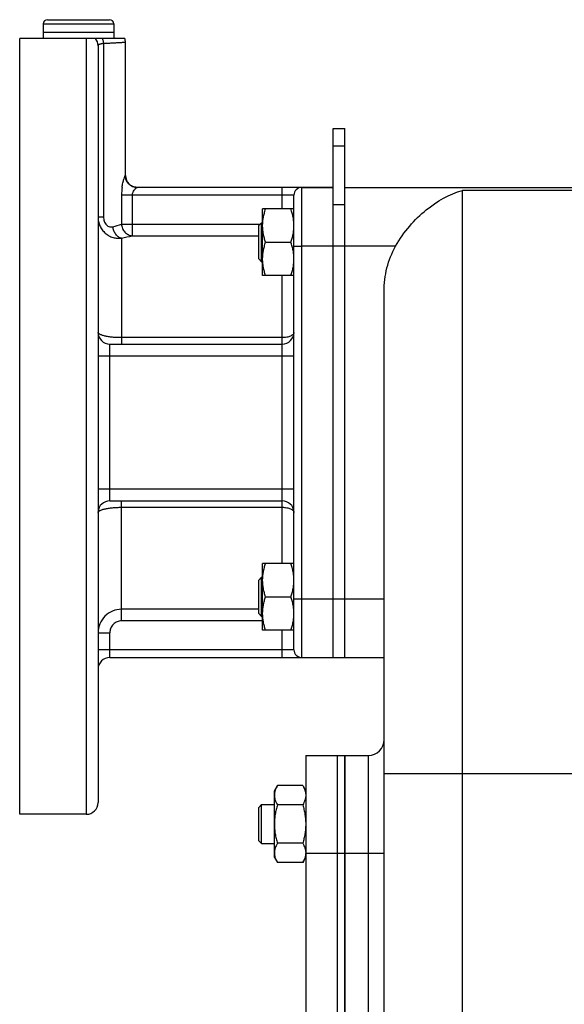
# Model space of a CAD drawing. Units: millimetres. Extents: x -1996 to 1924, y -587 to 1134.
# Drawn here: x -1996 to -1857, y 203 to 454 of the extents above; entities that cross this region are included whole.
import ezdxf

# ---------------------------------------------------------------- set-up
doc = ezdxf.new("R2010")
doc.units = ezdxf.units.MM
doc.header["$LTSCALE"] = 19.36
doc.layers.get('0').update_dxf_attribs({"linetype": 'CONTINUOUS'})
doc.layers.add('02___PRT_ALL_AXES', color=7, linetype='CONTINUOUS')
doc.layers.add('3_ALL_AXES', color=7, linetype='CONTINUOUS')

msp = doc.modelspace()

# ---------------------------------------------------------------- linework, layer by layer
at = {"color": 7, "linetype": 'CONTINUOUS'}
for p, q in [((-1990.23, 453.27), (-1990.23, 451.07)), ((-1989.13, 454.37), (-1973.33, 454.37)), ((-1972.23, 453.27), (-1972.23, 451.07)), ((-1972.23, 451.07), (-1990.23, 451.07)), ((-1916.23, 426.57), (-1913.23, 426.57)), ((-1913.23, 291.57), (-1913.23, 426.57)), ((-1924.23, 411.57), (-1916.23, 411.57)), ((-1913.23, 411.57), (-1795.73, 411.57)), ((-1934.23, 389.06), (-1934.23, 406.06)), ((-1926.23, 406.06), (-1934.23, 406.06)), ((-1935.23, 401.81), (-1934.48, 402.56)), ((-1934.48, 392.56), (-1934.48, 402.56)), ((-1934.48, 402.56), (-1934.23, 402.56)), ((-1935.23, 393.31), (-1935.23, 401.81)), ((-1933.47, 397.56), (-1926.99, 397.56)), ((-1935.23, 393.31), (-1934.48, 392.56)), ((-1934.48, 392.56), (-1934.23, 392.56)), ((-1926.23, 389.06), (-1934.23, 389.06)), ((-1903.23, 83.17), (-1903.23, 385.05)), ((-1934.23, 298.56), (-1934.23, 315.56)), ((-1926.23, 315.56), (-1934.23, 315.56)), ((-1935.23, 311.31), (-1934.48, 312.06)), ((-1934.48, 302.06), (-1934.48, 312.06)), ((-1934.48, 312.06), (-1934.23, 312.06)), ((-1935.23, 302.81), (-1935.23, 311.31)), ((-1933.47, 307.06), (-1926.99, 307.06)), ((-1935.23, 302.81), (-1934.48, 302.06)), ((-1934.48, 302.06), (-1934.23, 302.06)), ((-1926.23, 298.56), (-1934.23, 298.56)), ((-1924.23, 291.57), (-1903.23, 291.57)), ((-1913.23, 266.57), (-1907.23, 266.57)), ((-1931.23, 257.57), (-1930.47, 258.88)), ((-1923.99, 258.88), (-1930.47, 258.88)), ((-1923.99, 258.88), (-1923.23, 257.57)), ((-1931.23, 240.57), (-1931.23, 257.57)), ((-1935.23, 253.32), (-1934.48, 254.07)), ((-1934.48, 244.07), (-1934.48, 254.07)), ((-1934.48, 254.07), (-1931.23, 254.07)), ((-1923.99, 253.98), (-1930.47, 253.98)), ((-1935.23, 244.82), (-1935.23, 253.32)), ((-1935.23, 244.82), (-1934.48, 244.07)), ((-1934.48, 244.07), (-1931.23, 244.07)), ((-1923.99, 244.16), (-1930.47, 244.16)), ((-1931.23, 240.57), (-1930.47, 239.25)), ((-1923.99, 239.25), (-1930.47, 239.25)), ((-1923.99, 239.25), (-1923.23, 240.57))]:
    msp.add_line(p, q, dxfattribs=at)
at = {"color": 9, "linetype": 'CONTINUOUS'}
for p, q in [((-1990.23, 453.27), (-1972.23, 453.27)), ((-1916.23, 422.18), (-1913.23, 422.18)), ((-1883.23, 44.57), (-1883.23, 410.8)), ((-1795.73, 410.8), (-1883.23, 410.8)), ((-1916.23, 407.18), (-1913.23, 407.18)), ((-1900.29, 396.57), (-1924.23, 396.57)), ((-1924.23, 306.57), (-1903.23, 306.57)), ((-1907.23, 146.57), (-1907.23, 266.57)), ((-1693.23, 261.89), (-1903.23, 261.89)), ((-1903.23, 241.57), (-1913.23, 241.57))]:
    msp.add_line(p, q, dxfattribs=at)
at = {"color": 3, "linetype": 'CONTINUOUS'}
msp.add_line((-1916.23, 291.57), (-1916.23, 426.57), dxfattribs=at)
at = {"color": 7, "linetype": 'CONTINUOUS'}
for centre, radius, start, end in [((-1989.13, 453.27), 1.1, 90, 180), ((-1973.33, 453.27), 1.1, 0, 90), ((-1907.23, 270.57), 4, 270, 360), ((-1926.92, 241.71), 3.69, 357.8422, 359.9987)]:
    msp.add_arc(centre, radius, start, end, dxfattribs=at)
for points, knots in [([(-1900.29, 396.57), (-1899.27, 398.39), (-1896.91, 401.74), (-1891.5, 407.03), (-1886.59, 409.83), (-1883.23, 410.8)], [0, 0, 0, 0, 0.276564, 0.537475, 1, 1, 1, 1]), ([(-1934.23, 401.81), (-1934.23, 402.17), (-1934.2, 402.89), (-1934.04, 403.96), (-1933.8, 405.02), (-1933.59, 405.71), (-1933.47, 406.06)], [0, 0, 0, 0, 0.248843, 0.498242, 0.748576, 1, 1, 1, 1]), ([(-1926.23, 401.81), (-1926.23, 402.17), (-1926.27, 402.89), (-1926.42, 403.96), (-1926.67, 405.02), (-1926.88, 405.71), (-1926.99, 406.06)], [0, 0, 0, 0, 0.248843, 0.498242, 0.748576, 1, 1, 1, 1]), ([(-1933.47, 397.56), (-1933.59, 397.9), (-1933.8, 398.6), (-1934.04, 399.66), (-1934.2, 400.73), (-1934.23, 401.45), (-1934.23, 401.81)], [0, 0, 0, 0, 0.251423, 0.501757, 0.751155, 1, 1, 1, 1]), ([(-1926.99, 397.56), (-1926.88, 397.9), (-1926.67, 398.6), (-1926.42, 399.66), (-1926.27, 400.73), (-1926.23, 401.45), (-1926.23, 401.81)], [0, 0, 0, 0, 0.251423, 0.501757, 0.751155, 1, 1, 1, 1]), ([(-1934.23, 393.31), (-1934.23, 393.67), (-1934.2, 394.39), (-1934.04, 395.46), (-1933.8, 396.52), (-1933.59, 397.21), (-1933.47, 397.56)], [0, 0, 0, 0, 0.248843, 0.498242, 0.748576, 1, 1, 1, 1]), ([(-1926.23, 393.31), (-1926.23, 393.67), (-1926.27, 394.39), (-1926.42, 395.46), (-1926.67, 396.52), (-1926.88, 397.21), (-1926.99, 397.56)], [0, 0, 0, 0, 0.248843, 0.498242, 0.748576, 1, 1, 1, 1]), ([(-1903.23, 385.05), (-1903.23, 387.05), (-1902.75, 391.06), (-1901.26, 394.83), (-1900.29, 396.57)], [0, 0, 0, 0, 0.500072, 1, 1, 1, 1]), ([(-1933.47, 389.06), (-1933.59, 389.4), (-1933.8, 390.1), (-1934.04, 391.16), (-1934.2, 392.23), (-1934.23, 392.95), (-1934.23, 393.31)], [0, 0, 0, 0, 0.251423, 0.501757, 0.751155, 1, 1, 1, 1]), ([(-1926.99, 389.06), (-1926.88, 389.4), (-1926.67, 390.1), (-1926.42, 391.16), (-1926.27, 392.23), (-1926.23, 392.95), (-1926.23, 393.31)], [0, 0, 0, 0, 0.251423, 0.501757, 0.751155, 1, 1, 1, 1]), ([(-1934.23, 311.31), (-1934.23, 311.67), (-1934.2, 312.39), (-1934.04, 313.46), (-1933.8, 314.52), (-1933.59, 315.22), (-1933.47, 315.56)], [0, 0, 0, 0, 0.248843, 0.498242, 0.748576, 1, 1, 1, 1]), ([(-1926.23, 311.31), (-1926.23, 311.67), (-1926.27, 312.39), (-1926.42, 313.46), (-1926.67, 314.52), (-1926.88, 315.22), (-1926.99, 315.56)], [0, 0, 0, 0, 0.248843, 0.498242, 0.748576, 1, 1, 1, 1]), ([(-1933.47, 307.06), (-1933.59, 307.41), (-1933.8, 308.1), (-1934.04, 309.16), (-1934.2, 310.23), (-1934.23, 310.95), (-1934.23, 311.31)], [0, 0, 0, 0, 0.251423, 0.501757, 0.751155, 1, 1, 1, 1]), ([(-1926.99, 307.06), (-1926.88, 307.41), (-1926.67, 308.1), (-1926.42, 309.16), (-1926.27, 310.23), (-1926.23, 310.95), (-1926.23, 311.31)], [0, 0, 0, 0, 0.251423, 0.501757, 0.751155, 1, 1, 1, 1]), ([(-1934.23, 302.81), (-1934.23, 303.17), (-1934.2, 303.89), (-1934.04, 304.96), (-1933.8, 306.02), (-1933.59, 306.72), (-1933.47, 307.06)], [0, 0, 0, 0, 0.248843, 0.498242, 0.748576, 1, 1, 1, 1]), ([(-1926.23, 302.81), (-1926.23, 303.17), (-1926.27, 303.89), (-1926.42, 304.96), (-1926.67, 306.02), (-1926.88, 306.72), (-1926.99, 307.06)], [0, 0, 0, 0, 0.248843, 0.498242, 0.748576, 1, 1, 1, 1]), ([(-1933.47, 298.56), (-1933.59, 298.91), (-1933.8, 299.6), (-1934.04, 300.66), (-1934.2, 301.73), (-1934.23, 302.45), (-1934.23, 302.81)], [0, 0, 0, 0, 0.251423, 0.501757, 0.751155, 1, 1, 1, 1]), ([(-1926.99, 298.56), (-1926.88, 298.91), (-1926.67, 299.6), (-1926.42, 300.66), (-1926.27, 301.73), (-1926.23, 302.45), (-1926.23, 302.81)], [0, 0, 0, 0, 0.251423, 0.501757, 0.751155, 1, 1, 1, 1]), ([(-1930.47, 258.88), (-1930.59, 258.69), (-1930.79, 258.29), (-1931, 257.78), (-1931.12, 257.36), (-1931.18, 257.05), (-1931.22, 256.74), (-1931.23, 256.53), (-1931.23, 256.43)], [0, 0, 0, 0, 0.26155, 0.514311, 0.637719, 0.759483, 0.880056, 1, 1, 1, 1]), ([(-1923.99, 258.88), (-1923.88, 258.69), (-1923.67, 258.29), (-1923.46, 257.78), (-1923.35, 257.36), (-1923.28, 257.05), (-1923.24, 256.74), (-1923.23, 256.53), (-1923.23, 256.43)], [0, 0, 0, 0, 0.26155, 0.514311, 0.637719, 0.759483, 0.880056, 1, 1, 1, 1]), ([(-1931.23, 256.43), (-1931.23, 256.33), (-1931.22, 256.12), (-1931.18, 255.81), (-1931.12, 255.5), (-1931, 255.08), (-1930.79, 254.57), (-1930.59, 254.17), (-1930.47, 253.98)], [0, 0, 0, 0, 0.119944, 0.240516, 0.36228, 0.485687, 0.738449, 1, 1, 1, 1]), ([(-1923.23, 256.43), (-1923.23, 256.33), (-1923.24, 256.12), (-1923.28, 255.81), (-1923.35, 255.5), (-1923.46, 255.08), (-1923.67, 254.57), (-1923.88, 254.17), (-1923.99, 253.98)], [0, 0, 0, 0, 0.119944, 0.240516, 0.36228, 0.485687, 0.738449, 1, 1, 1, 1]), ([(-1930.47, 253.98), (-1930.59, 253.58), (-1930.8, 252.77), (-1931.04, 251.55), (-1931.2, 250.31), (-1931.23, 249.48), (-1931.23, 249.07)], [0, 0, 0, 0, 0.250017, 0.500021, 0.750014, 1, 1, 1, 1]), ([(-1923.99, 253.98), (-1923.88, 253.58), (-1923.67, 252.77), (-1923.42, 251.55), (-1923.27, 250.31), (-1923.23, 249.48), (-1923.23, 249.07)], [0, 0, 0, 0, 0.250017, 0.500021, 0.750014, 1, 1, 1, 1]), ([(-1931.23, 249.07), (-1931.23, 248.65), (-1931.2, 247.82), (-1931.04, 246.59), (-1930.8, 245.36), (-1930.59, 244.56), (-1930.47, 244.16)], [0, 0, 0, 0, 0.249984, 0.499977, 0.749982, 1, 1, 1, 1]), ([(-1923.23, 249.07), (-1923.23, 248.65), (-1923.27, 247.82), (-1923.42, 246.59), (-1923.67, 245.36), (-1923.88, 244.56), (-1923.99, 244.16)], [0, 0, 0, 0, 0.249984, 0.499977, 0.749982, 1, 1, 1, 1]), ([(-1930.47, 244.16), (-1930.59, 243.96), (-1930.79, 243.57), (-1931, 243.06), (-1931.12, 242.64), (-1931.18, 242.33), (-1931.22, 242.02), (-1931.23, 241.81), (-1931.23, 241.71)], [0, 0, 0, 0, 0.26155, 0.514311, 0.637719, 0.759483, 0.880056, 1, 1, 1, 1]), ([(-1923.99, 244.16), (-1923.88, 243.96), (-1923.67, 243.57), (-1923.46, 243.06), (-1923.35, 242.64), (-1923.28, 242.33), (-1923.24, 242.02), (-1923.23, 241.81), (-1923.23, 241.71)], [0, 0, 0, 0, 0.26155, 0.514311, 0.637719, 0.759483, 0.880056, 1, 1, 1, 1]), ([(-1931.23, 241.71), (-1931.23, 241.6), (-1931.22, 241.39), (-1931.18, 241.08), (-1931.12, 240.77), (-1931, 240.36), (-1930.79, 239.84), (-1930.59, 239.45), (-1930.47, 239.25)], [0, 0, 0, 0, 0.119944, 0.240516, 0.36228, 0.485687, 0.738449, 1, 1, 1, 1]), ([(-1923.23, 241.57), (-1923.24, 241.47), (-1923.25, 241.27), (-1923.32, 240.88), (-1923.45, 240.39), (-1923.69, 239.81), (-1923.88, 239.44), (-1923.99, 239.25)], [0, 0, 0, 0, 0.119854, 0.240516, 0.485902, 0.738804, 1, 1, 1, 1])]:
    msp.add_open_spline(points, degree=3, knots=knots, dxfattribs=at)
at = {"layer": '02___PRT_ALL_AXES', "color": 7, "linetype": 'CONTINUOUS'}
for p, q in [((-1996.23, 251.57), (-1996.23, 449.57)), ((-1969.4, 449.57), (-1996.23, 449.57)), ((-1976.23, 447.73), (-1976.23, 254.57)), ((-1969.23, 414.57), (-1969.23, 448.57)), ((-1916.23, 411.57), (-1966.27, 411.57)), ((-1926.23, 293.57), (-1926.23, 409.57)), ((-1973.23, 371.57), (-1929.23, 371.57)), ((-1973.23, 331.57), (-1929.23, 331.57)), ((-1973.23, 291.57), (-1924.23, 291.57)), ((-1913.23, 146.57), (-1913.23, 266.57)), ((-1979.23, 251.57), (-1996.23, 251.57))]:
    msp.add_line(p, q, dxfattribs=at)
at = {"layer": '02___PRT_ALL_AXES', "color": 9, "linetype": 'CONTINUOUS'}
for p, q in [((-1979.23, 449.57), (-1979.23, 251.57)), ((-1974.83, 448.27), (-1974.83, 404.06)), ((-1969.26, 414.57), (-1969.23, 414.57)), ((-1929.23, 406.06), (-1929.23, 411.57)), ((-1924.23, 291.57), (-1924.23, 411.57)), ((-1970.23, 409.57), (-1970.23, 402.21)), ((-1926.23, 409.57), (-1970.23, 409.57)), ((-1967.48, 399.24), (-1967.48, 409.57)), ((-1976.23, 404.06), (-1974.83, 404.06)), ((-1970.23, 402.21), (-1934.83, 402.21)), ((-1970.23, 398.6), (-1970.23, 371.57)), ((-1967.48, 399.24), (-1935.23, 399.24)), ((-1926.23, 396.57), (-1924.23, 396.57)), ((-1929.23, 315.56), (-1929.23, 389.06)), ((-1929.23, 373.22), (-1970.23, 373.22)), ((-1973.23, 331.57), (-1973.23, 371.57)), ((-1976.23, 368.57), (-1926.23, 368.57)), ((-1926.23, 334.57), (-1976.23, 334.57)), ((-1970.23, 300.92), (-1970.23, 331.57)), ((-1970.23, 329.92), (-1929.23, 329.92)), ((-1926.23, 306.57), (-1924.23, 306.57)), ((-1935.23, 303.9), (-1970.23, 303.9)), ((-1934.23, 300.92), (-1970.23, 300.92)), ((-1976.23, 297.9), (-1973.23, 297.9)), ((-1973.23, 291.57), (-1973.23, 297.9)), ((-1929.23, 291.57), (-1929.23, 298.56)), ((-1926.23, 293.57), (-1976.23, 293.57))]:
    msp.add_line(p, q, dxfattribs=at)
for centre, radius, start, end in [((-1979.19, 447.73), 2.96, 0.0258, 38.3378), ((-1955.84, 409.57), 14.4, 172.009, 179.995), ((-1982.79, 439.14), 39, 285.4007, 288.7797), ((-1982.66, 458.56), 61.23, 281.7144, 284.3537), ((-1970.23, 297.9), 6, 89.9904, 179.9984)]:
    msp.add_arc(centre, radius, start, end, dxfattribs=at)
at = {"layer": '02___PRT_ALL_AXES', "color": 7, "linetype": 'CONTINUOUS'}
for centre, radius, start, end in [((-1972.23, 448.57), 3, 0, 19.4713), ((-1966.23, 414.57), 3, 180, 269.3629), ((-1924.23, 409.57), 2, 90, 180), ((-1973.23, 374.57), 3, 180, 270), ((-1929.23, 374.57), 3, 270, 360), ((-1973.23, 328.57), 3, 90, 176.6667), ((-1929.23, 328.57), 3, 3.3333, 90), ((-1973.23, 288.57), 3, 90, 180), ((-1924.23, 293.57), 2, 180, 270), ((-1979.23, 254.57), 3, 270, 360)]:
    msp.add_arc(centre, radius, start, end, dxfattribs=at)
at = {"layer": '02___PRT_ALL_AXES', "color": 9, "linetype": 'CONTINUOUS'}
for points, knots in [([(-1974.83, 448.27), (-1974.94, 448.26), (-1975.13, 448.24), (-1975.41, 448.19), (-1975.65, 448.14), (-1975.85, 448.08), (-1976.02, 448.01), (-1976.14, 447.93), (-1976.21, 447.84), (-1976.23, 447.77), (-1976.23, 447.73)], [0, 0, 0, 0, 0.197486, 0.375883, 0.532896, 0.667071, 0.778, 0.866951, 0.93804, 1, 1, 1, 1]), ([(-1974.83, 448.27), (-1974.84, 448.38), (-1974.86, 448.82), (-1974.94, 449.25), (-1975.04, 449.57)], [0, 0, 0, 0, 0.255067, 1, 1, 1, 1]), ([(-1969.23, 448.57), (-1969.23, 448.57), (-1969.24, 448.57), (-1969.24, 448.57), (-1969.25, 448.57), (-1969.26, 448.57), (-1969.27, 448.57), (-1969.29, 448.56), (-1969.33, 448.56), (-1969.38, 448.56), (-1969.45, 448.55), (-1969.53, 448.55), (-1969.62, 448.54), (-1969.72, 448.54), (-1969.87, 448.53), (-1970.09, 448.51), (-1970.4, 448.49), (-1970.74, 448.47), (-1971.12, 448.45), (-1971.55, 448.42), (-1972.01, 448.4), (-1972.7, 448.36), (-1973.65, 448.32), (-1974.42, 448.28), (-1974.83, 448.27)], [0, 0, 0, 0, 0.000266, 0.001065, 0.002395, 0.004259, 0.006654, 0.009581, 0.017024, 0.026579, 0.038237, 0.051988, 0.067817, 0.085706, 0.105637, 0.151549, 0.205362, 0.26686, 0.335795, 0.411891, 0.494843, 0.584314, 0.781396, 1, 1, 1, 1]), ([(-1970.09, 411.57), (-1970.07, 411.76), (-1970.01, 412.14), (-1969.9, 412.69), (-1969.77, 413.19), (-1969.65, 413.64), (-1969.54, 413.96), (-1969.46, 414.18), (-1969.41, 414.31), (-1969.36, 414.42), (-1969.32, 414.5), (-1969.29, 414.55), (-1969.27, 414.57), (-1969.26, 414.57)], [0, 0, 0, 0, 0.188937, 0.367897, 0.533577, 0.682026, 0.808372, 0.861506, 0.906942, 0.943949, 0.971894, 0.990396, 1, 1, 1, 1]), ([(-1966.27, 411.57), (-1966.46, 411.57), (-1966.85, 411.61), (-1967.6, 411.84), (-1968.44, 412.39), (-1968.99, 413.23), (-1969.22, 413.98), (-1969.26, 414.37), (-1969.26, 414.57)], [0, 0, 0, 0, 0.125169, 0.250349, 0.499641, 0.749145, 0.874558, 1, 1, 1, 1]), ([(-1967.48, 409.57), (-1967.48, 409.71), (-1967.45, 409.98), (-1967.36, 410.25), (-1967.31, 410.37)], [0, 0, 0, 0, 0.50944, 1, 1, 1, 1]), ([(-1967.31, 410.37), (-1967.23, 410.54), (-1967.1, 410.78), (-1966.88, 411.05), (-1966.73, 411.22), (-1966.58, 411.36), (-1966.46, 411.47), (-1966.36, 411.53), (-1966.3, 411.56), (-1966.28, 411.57), (-1966.27, 411.57)], [0, 0, 0, 0, 0.345872, 0.502335, 0.645018, 0.770745, 0.875149, 0.952915, 0.980336, 1, 1, 1, 1]), ([(-1976.23, 404.06), (-1976.23, 403.66), (-1976.15, 402.86), (-1975.79, 401.72), (-1975.2, 400.7), (-1974.41, 399.84), (-1973.47, 399.19), (-1972.42, 398.76), (-1971.33, 398.55), (-1970.59, 398.56), (-1970.23, 398.6)], [0, 0, 0, 0, 0.131098, 0.260707, 0.388542, 0.514444, 0.638399, 0.760514, 0.880973, 1, 1, 1, 1]), ([(-1974.83, 404.06), (-1974.83, 403.67), (-1974.75, 403.09), (-1974.44, 402.4), (-1974.11, 401.97), (-1973.72, 401.66), (-1973.28, 401.49), (-1972.84, 401.46), (-1972.56, 401.5), (-1972.43, 401.54)], [0, 0, 0, 0, 0.285841, 0.424722, 0.556896, 0.679718, 0.792867, 0.89863, 1, 1, 1, 1]), ([(-1970.23, 402.21), (-1970.22, 401.84), (-1970.05, 401.08), (-1969.54, 400.27), (-1968.99, 399.77), (-1968.52, 399.49), (-1968.01, 399.3), (-1967.66, 399.24), (-1967.48, 399.24)], [0, 0, 0, 0, 0.256755, 0.511285, 0.636582, 0.759751, 0.880787, 1, 1, 1, 1]), ([(-1970.23, 398.6), (-1970.37, 398.62), (-1970.64, 398.71), (-1971.03, 398.92), (-1971.39, 399.22), (-1971.82, 399.72), (-1972.23, 400.49), (-1972.4, 401.18), (-1972.43, 401.54)], [0, 0, 0, 0, 0.105851, 0.217687, 0.336204, 0.46126, 0.726106, 1, 1, 1, 1]), ([(-1970.23, 373.22), (-1970.63, 373.22), (-1971.4, 373.23), (-1972.53, 373.31), (-1973.56, 373.44), (-1974.34, 373.59), (-1974.88, 373.73), (-1975.23, 373.83), (-1975.53, 373.95), (-1975.78, 374.06), (-1975.97, 374.18), (-1976.12, 374.31), (-1976.21, 374.43), (-1976.23, 374.53), (-1976.23, 374.57)], [0, 0, 0, 0, 0.186778, 0.366224, 0.531555, 0.676884, 0.740569, 0.797654, 0.847821, 0.890899, 0.92693, 0.956284, 0.979947, 1, 1, 1, 1]), ([(-1926.23, 374.57), (-1926.23, 374.48), (-1926.28, 374.28), (-1926.46, 374.03), (-1926.75, 373.79), (-1927.12, 373.59), (-1927.58, 373.43), (-1928.09, 373.31), (-1928.65, 373.23), (-1929.04, 373.22), (-1929.23, 373.22)], [0, 0, 0, 0, 0.076394, 0.16288, 0.265443, 0.385816, 0.52288, 0.673738, 0.834343, 1, 1, 1, 1]), ([(-1976.23, 328.57), (-1976.23, 328.61), (-1976.21, 328.7), (-1976.12, 328.83), (-1975.97, 328.95), (-1975.78, 329.07), (-1975.53, 329.19), (-1975.23, 329.3), (-1974.88, 329.41), (-1974.34, 329.55), (-1973.56, 329.69), (-1972.53, 329.82), (-1971.4, 329.9), (-1970.63, 329.92), (-1970.23, 329.92)], [0, 0, 0, 0, 0.020053, 0.043716, 0.07307, 0.109101, 0.152179, 0.202347, 0.259431, 0.323117, 0.468446, 0.633776, 0.813222, 1, 1, 1, 1]), ([(-1929.23, 329.92), (-1929.04, 329.92), (-1928.65, 329.9), (-1928.09, 329.83), (-1927.58, 329.71), (-1927.12, 329.54), (-1926.75, 329.34), (-1926.46, 329.11), (-1926.28, 328.85), (-1926.23, 328.66), (-1926.23, 328.57)], [0, 0, 0, 0, 0.165657, 0.326262, 0.47712, 0.614184, 0.734557, 0.83712, 0.923606, 1, 1, 1, 1]), ([(-1970.23, 300.92), (-1970.43, 300.92), (-1970.82, 300.88), (-1971.39, 300.71), (-1971.91, 300.43), (-1972.37, 300.05), (-1972.75, 299.59), (-1973.02, 299.06), (-1973.19, 298.49), (-1973.23, 298.1), (-1973.23, 297.9)], [0, 0, 0, 0, 0.125001, 0.249994, 0.374994, 0.499994, 0.624994, 0.749997, 0.874994, 1, 1, 1, 1])]:
    msp.add_open_spline(points, degree=3, knots=knots, dxfattribs=at)
at = {"layer": '3_ALL_AXES', "color": 7, "linetype": 'CONTINUOUS'}
for p, q in [((-1990.23, 451.07), (-1990.23, 449.57)), ((-1972.23, 451.07), (-1990.23, 451.07)), ((-1972.23, 451.07), (-1972.23, 449.57)), ((-1923.23, 266.57), (-1923.23, 146.57)), ((-1923.23, 266.57), (-1913.23, 266.57)), ((-1915.23, 266.57), (-1915.23, 146.57)), ((-1913.23, 266.57), (-1913.23, 146.57))]:
    msp.add_line(p, q, dxfattribs=at)
at = {"layer": '3_ALL_AXES', "color": 9, "linetype": 'CONTINUOUS'}
msp.add_line((-1913.23, 241.57), (-1923.23, 241.57), dxfattribs=at)

doc.saveas('drawing.dxf')
